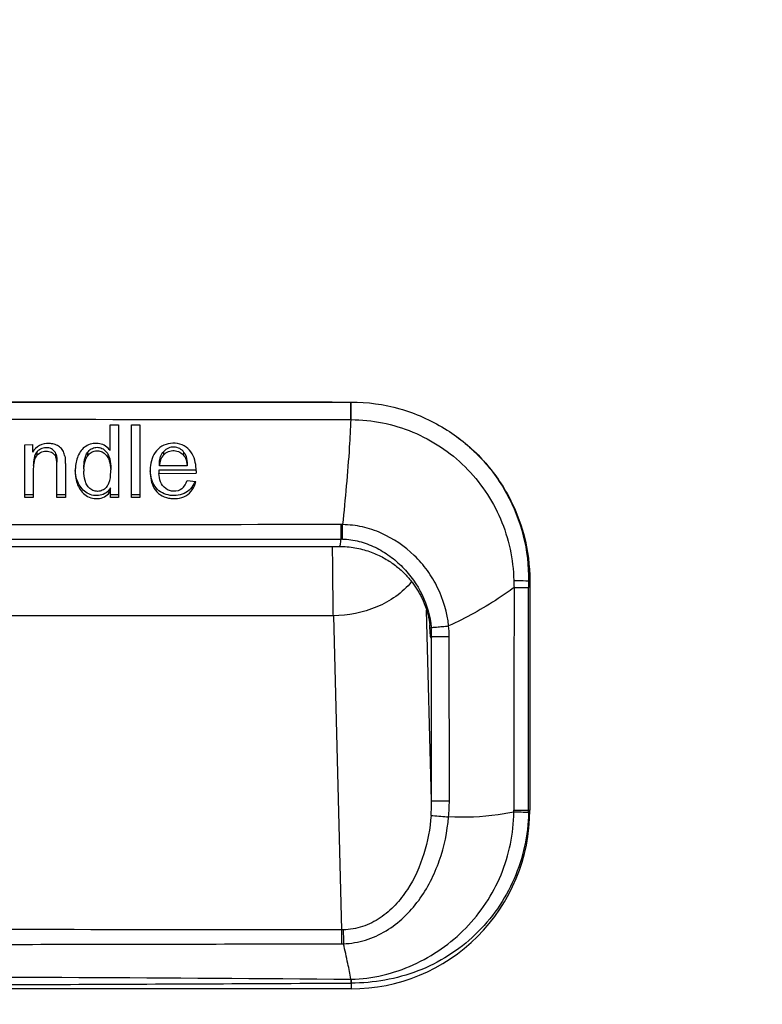
# Model space of a CAD drawing. Units: inches. Extents: x 9 to 4153, y 9 to 2238.
# Drawn here: x 2232 to 2297, y 1498 to 1584 of the extents above; entities that cross this region are included whole.
import ezdxf

# ---------------------------------------------------------------- set-up
doc = ezdxf.new("R2010")
doc.units = ezdxf.units.IN
doc.header["$MEASUREMENT"] = 0
doc.styles.get("Standard").update_dxf_attribs({"font": 'arial.ttf'})
doc.dimstyles.get("Standard").update_dxf_attribs({"dimtxt": 0.18, "dimasz": 0.18, "dimexe": 0.18, "dimexo": 0.0625, "dimgap": 0.09, "dimtad": 0, "dimtih": 1, "dimtoh": 1, "dimdec": 4, "dimzin": 0, "dimdsep": 46, "dimtxsty": 'Standard', "dimcen": 0.09, "dimadec": 0, "dimazin": 0, "dimtfac": 1, "dimtdec": 4, "dimtofl": 0, "dimtmove": 0, "dimatfit": 3, "dimfxl": 1, "dimtolj": 1, "dimtzin": 0, "dimarcsym": 0})

# ---------------------------------------------------------------- blocks, each defined once
blk = doc.blocks.new('*D29')
at = {"color": 151, "lineweight": -2}
for p, q in [((1699.521, 1951.691), (2487.231, 1951.691)), ((2487.051, 1926.691), (2487.051, 1111.528)), ((2250.23, 1086.528), (2487.231, 1086.528))]:
    blk.add_line(p, q, dxfattribs=at)
at = {"color": 151}
for points in [[(2491.218, 1926.691), (2482.885, 1926.691), (2487.051, 1951.691)], [(2482.885, 1111.528), (2491.218, 1111.528), (2487.051, 1086.528)]]:
    blk.add_solid(points, dxfattribs=at)
at = {"layer": 'Defpoints', "color": 0}
for p in [(1699.459, 1951.691), (2250.167, 1086.528), (2487.051, 1086.528)]:
    blk.add_point(p, dxfattribs=at)
at = {"insert": (2464.287, 1518.709), "char_height": 25, "attachment_point": 5, "rotation": 90}
blk.add_mtext('\\A1;865', dxfattribs=at)
blk = doc.blocks.new('zw$9E29')
at = {"linetype": 'Continuous'}
for p, q in [((1171.25, 464.333), (1266.218, 464.333)), ((1264.613, 464.333), (1218.75, 464.299)), ((1243.843, 464.312), (1233.69, 464.304)), ((1264.613, 464.333), (1259.362, 464.327)), ((1266.221, 462.792), (1266.218, 464.333)), ((1266.218, 464.333), (1266.25, 464.333)), ((1245.207, 462.33), (1245.941, 462.331)), ((1245.207, 460.089), (1245.207, 462.33)), ((1245.941, 462.331), (1245.941, 456.004)), ((1247.082, 462.333), (1247.818, 462.334)), ((1247.082, 456.005), (1247.082, 462.333)), ((1247.818, 462.334), (1247.818, 456.006)), ((1266.254, 462.792), (1266.221, 462.792)), ((1237.775, 460.609), (1238.438, 460.61)), ((1237.775, 455.998), (1237.775, 460.609)), ((1238.438, 460.61), (1238.438, 459.952)), ((1238.854, 459.717), (1238.854, 460.016)), ((1240.484, 459.516), (1240.484, 459.813)), ((1243.258, 459.645), (1243.258, 459.943)), ((1249.9, 459.728), (1249.9, 460.027)), ((1251.666, 459.639), (1251.666, 459.937)), ((1249.517, 458.754), (1249.517, 459.043)), ((1251.944, 459.048), (1251.944, 458.759)), ((1238.512, 458.506), (1238.512, 455.999)), ((1240.57, 456), (1240.57, 458.797)), ((1241.307, 458.828), (1241.307, 456)), ((1252.718, 458.394), (1249.476, 458.388)), ((1249.476, 458.388), (1249.476, 458.105)), ((1249.476, 458.105), (1252.718, 458.111)), ((1251.944, 458.759), (1249.517, 458.754)), ((1251.936, 457.486), (1252.698, 457.387)), ((1245.257, 456.003), (1245.257, 456.844)), ((1237.775, 456.261), (1238.512, 456.261)), ((1238.512, 455.999), (1237.775, 455.998)), ((1240.57, 456.263), (1241.307, 456.263)), ((1241.307, 456), (1240.57, 456)), ((1245.257, 456.267), (1245.941, 456.267)), ((1245.941, 456.004), (1245.257, 456.003)), ((1247.082, 456.268), (1247.818, 456.269)), ((1247.818, 456.006), (1247.082, 456.005)), ((1265.389, 452.364), (1265.389, 453.63)), ((1265.511, 453.63), (1265.389, 453.63)), ((1265.491, 452.364), (1265.511, 453.63)), ((1218.75, 452.37), (1265.389, 452.364)), ((1172.256, 451.724), (1265.244, 451.724)), ((1281.858, 448.724), (1281.745, 448.724)), ((1281.858, 448.724), (1281.858, 428.724)), ((1280.482, 448.141), (1281.739, 448.142)), ((1281.753, 428.724), (1281.739, 448.142)), ((1273.285, 429.517), (1272.849, 446.175)), ((1264.705, 445.684), (1172.795, 445.684)), ((1264.705, 445.684), (1265.424, 418.257)), ((1273.108, 445.075), (1273.116, 445.024)), ((1273.116, 445.024), (1273.122, 444.978)), ((1273.122, 444.978), (1273.127, 444.939)), ((1273.127, 444.939), (1273.132, 444.906)), ((1273.136, 444.869), (1273.138, 444.853)), ((1273.285, 429.517), (1273.286, 443.867)), ((1273.286, 443.867), (1274.822, 443.866)), ((1274.833, 429.516), (1274.822, 443.866)), ((1273.285, 429.517), (1274.833, 429.516)), ((1280.461, 428.723), (1281.858, 428.724)), ((1265.424, 418.257), (1265.422, 417.053)), ((1266.225, 413.96), (1266.25, 413.96)), ((1266.225, 413.96), (1266.228, 413.62)), ((1266.25, 413.96), (1266.25, 413.116)), ((1266.25, 413.116), (1171.26, 413.116))]:
    blk.add_line(p, q, dxfattribs=at)
for points in [[(1259.362, 464.327), (1248.977, 464.317), (1243.843, 464.312)], [(1265.244, 451.724), (1265.361, 451.724), (1265.544, 451.719), (1265.725, 451.71), (1265.904, 451.697), (1266.08, 451.681), (1266.254, 451.66), (1266.425, 451.637), (1266.594, 451.61), (1266.761, 451.579), (1266.925, 451.546), (1267.086, 451.509), (1267.245, 451.47), (1267.401, 451.428), (1267.555, 451.383), (1267.707, 451.336), (1267.855, 451.286), (1268.002, 451.234), (1268.146, 451.179), (1268.287, 451.122), (1268.426, 451.064), (1268.562, 451.003), (1268.696, 450.94), (1268.828, 450.876), (1268.957, 450.81), (1269.083, 450.742), (1269.208, 450.672), (1269.33, 450.601), (1269.45, 450.528), (1269.567, 450.454), (1269.682, 450.379), (1269.795, 450.302), (1269.906, 450.224), (1270.014, 450.145), (1270.12, 450.065), (1270.223, 449.984), (1270.324, 449.902), (1270.423, 449.819), (1270.52, 449.735), (1270.614, 449.651), (1270.706, 449.566), (1270.796, 449.481), (1270.884, 449.395), (1270.969, 449.308), (1271.052, 449.221), (1271.134, 449.134), (1271.213, 449.047), (1271.289, 448.959), (1271.364, 448.871), (1271.437, 448.783), (1271.508, 448.695), (1271.576, 448.607), (1271.643, 448.519), (1271.708, 448.431), (1271.771, 448.343), (1271.832, 448.255), (1271.892, 448.167), (1271.949, 448.08), (1272.005, 447.992), (1272.059, 447.905), (1272.111, 447.819), (1272.162, 447.732), (1272.21, 447.646), (1272.258, 447.561), (1272.303, 447.476), (1272.347, 447.392), (1272.389, 447.308), (1272.43, 447.225), (1272.47, 447.143), (1272.507, 447.061), (1272.544, 446.98), (1272.579, 446.9), (1272.612, 446.821), (1272.644, 446.743), (1272.675, 446.666), (1272.704, 446.591), (1272.732, 446.517), (1272.758, 446.444), (1272.783, 446.372), (1272.807, 446.302), (1272.83, 446.233), (1272.851, 446.166), (1272.872, 446.101), (1272.891, 446.037), (1272.909, 445.974), (1272.927, 445.913), (1272.943, 445.853), (1272.958, 445.795), (1272.973, 445.739), (1272.986, 445.685), (1272.999, 445.632), (1273.011, 445.582), (1273.022, 445.533), (1273.032, 445.487), (1273.041, 445.443), (1273.05, 445.402), (1273.058, 445.362), (1273.065, 445.324), (1273.072, 445.289), (1273.078, 445.254), (1273.084, 445.222), (1273.09, 445.19), (1273.095, 445.16), (1273.1, 445.13), (1273.104, 445.102), (1273.108, 445.075)], [(1273.132, 444.906), (1273.135, 444.88), (1273.136, 444.869)], [(1273.138, 444.853), (1273.139, 444.843), (1273.139, 444.84)], [(1273.286, 443.867), (1273.287, 443.867), (1273.291, 443.867), (1273.311, 443.867)], [(1273.715, 443.866), (1273.75, 443.866), (1273.787, 443.866), (1273.862, 443.866)], [(1273.285, 429.517), (1273.287, 429.517), (1273.291, 429.517), (1273.311, 429.517)], [(1273.719, 429.516), (1273.754, 429.516), (1273.791, 429.516), (1273.867, 429.516)]]:
    blk.add_lwpolyline(points, dxfattribs=at)
for centre, radius, start, end in [((1239.397, 459.226), 1.906, 11.1589, 17.53626), ((1246.17, 458.291), 3.999, 174.63813, 179.98122), ((1247.12, 458.308), 4.193, 177.2096, 180.02033), ((1240.291, 458.233), 4.978, 359.95813, 2.13718), ((1253.04, 458.275), 4.326, 175.62329, 180.0523), ((1248.681, 458.345), 4.041, 2.99022, 4.54052), ((1248.242, 458.324), 4.481, 359.96487, 2.96333), ((1250.375, 458.224), 2.388, 338.93512, 339.75768), ((1265.428, 446.801), 5.564, 89.35567, 90.40728), ((1297.863, 449.153), 17.41, 181.26826, 183.33132), ((1311.906, 448.149), 30.167, 178.90792, 180.01385), ((1316.143, 447.086), 43.079, 182.7097, 182.92534), ((1264.99, 443.872), 8.295, 359.96773, 5.38565), ((1265.864, 443.858), 8.958, 0.04661, 5.97936), ((1256.945, 429.485), 16.34, 355.67969, 0.11311), ((1259.463, 429.502), 15.371, 354.87106, 0.05221), ((1266.25, 428.724), 15.608, 269.99948, 0.00042), ((1273.023, 428.732), 7.438, 358.51168, 359.9265), ((1273.979, 129.482), 299.127, 88.51125, 88.7589), ((1270.766, 428.717), 10.987, 358.911, 0.03905), ((1218.75, -34277.811), 34696.1, 89.9229245, 90.0770762), ((1692.096, 426.467), 426.608, 181.10236, 181.26428), ((1266.247, 409.264), 4.356, 89.96527, 90.25037)]:
    blk.add_arc(centre, radius, start, end, dxfattribs=at)
for points, knots in [([(1266.25, 464.333), (1267.679, 464.333), (1270.551, 463.939), (1273.203, 462.768), (1274.42, 462.02)], [0, 0, 0, 0, 0.500003, 1, 1, 1, 1]), ([(1266.254, 462.792), (1266.254, 462.937), (1266.253, 463.45), (1266.251, 463.964), (1266.25, 464.333)], [0, 0, 0, 0, 0.282288, 1, 1, 1, 1]), ([(1266.221, 462.792), (1266.192, 461.995), (1266.035, 458.935), (1265.741, 455.885), (1265.511, 453.63)], [0, 0, 0, 0, 0.26011, 1, 1, 1, 1]), ([(1266.254, 462.792), (1268.084, 462.798), (1271.777, 462.041), (1275.69, 459.443), (1278.039, 456.598), (1279.819, 453.372), (1280.416, 450.597), (1280.457, 448.768)], [0, 0, 0, 0, 0.249647, 0.499375, 0.624815, 0.750256, 1, 1, 1, 1]), ([(1274.42, 462.02), (1275.542, 461.327), (1277.623, 459.648), (1279.985, 456.419), (1281.456, 452.7), (1281.766, 450.043), (1281.745, 448.724)], [0, 0, 0, 0, 0.250019, 0.500043, 0.750027, 1, 1, 1, 1]), ([(1274.42, 462.02), (1275.547, 461.327), (1277.636, 459.65), (1280.019, 456.424), (1281.518, 452.705), (1281.858, 450.047), (1281.858, 448.724)], [0, 0, 0, 0, 0.249997, 0.500007, 0.749995, 1, 1, 1, 1]), ([(1241.215, 459.8), (1241.172, 459.936), (1241.054, 460.202), (1240.727, 460.498), (1240.325, 460.668), (1239.755, 460.75), (1239.014, 460.624), (1238.589, 460.193), (1238.438, 459.952)], [0, 0, 0, 0, 0.124595, 0.249478, 0.375273, 0.501575, 0.751728, 1, 1, 1, 1]), ([(1245.207, 460.089), (1245.105, 460.242), (1244.838, 460.513), (1244.31, 460.732), (1243.742, 460.734), (1243.203, 460.559), (1242.753, 460.214), (1242.444, 459.744), (1242.266, 459.216), (1242.205, 458.849), (1242.188, 458.665)], [0, 0, 0, 0, 0.124524, 0.24964, 0.37534, 0.500837, 0.625754, 0.750285, 0.875007, 1, 1, 1, 1]), ([(1252.709, 458.665), (1252.688, 458.931), (1252.594, 459.462), (1252.189, 460.174), (1251.514, 460.66), (1250.699, 460.78), (1249.89, 460.625), (1249.232, 460.12), (1248.84, 459.402), (1248.748, 458.871), (1248.727, 458.605)], [0, 0, 0, 0, 0.124985, 0.249505, 0.374342, 0.500003, 0.62562, 0.750435, 0.874973, 1, 1, 1, 1]), ([(1238.854, 460.016), (1238.699, 459.868), (1238.535, 459.435), (1238.512, 459.008), (1238.512, 458.791)], [0, 0, 0, 0, 0.49667, 1, 1, 1, 1]), ([(1240.484, 459.813), (1240.432, 459.962), (1240.219, 460.233), (1239.739, 460.373), (1239.251, 460.304), (1238.97, 460.126), (1238.854, 460.016)], [0, 0, 0, 0, 0.247177, 0.497373, 0.749285, 1, 1, 1, 1]), ([(1238.854, 459.717), (1238.971, 459.826), (1239.251, 460.003), (1239.738, 460.07), (1240.217, 459.933), (1240.432, 459.664), (1240.484, 459.516)], [0, 0, 0, 0, 0.25075, 0.502566, 0.752745, 1, 1, 1, 1]), ([(1240.484, 459.813), (1240.526, 459.698), (1240.563, 459.453), (1240.57, 459.209), (1240.57, 459.086)], [0, 0, 0, 0, 0.499137, 1, 1, 1, 1]), ([(1242.928, 458.591), (1242.928, 458.826), (1242.959, 459.294), (1243.117, 459.757), (1243.258, 459.943)], [0, 0, 0, 0, 0.50199, 1, 1, 1, 1]), ([(1243.258, 459.943), (1243.344, 460.057), (1243.553, 460.264), (1243.973, 460.403), (1244.414, 460.357), (1244.787, 460.12), (1245.048, 459.773), (1245.241, 459.23), (1245.269, 458.798), (1245.269, 458.513)], [0, 0, 0, 0, 0.124868, 0.250001, 0.375539, 0.500577, 0.625318, 0.750099, 1, 1, 1, 1]), ([(1243.258, 459.645), (1243.34, 459.751), (1243.534, 459.946), (1243.923, 460.09), (1244.337, 460.072), (1244.706, 459.886), (1244.983, 459.584), (1245.209, 459.092), (1245.255, 458.686), (1245.265, 458.419)], [0, 0, 0, 0, 0.124915, 0.250026, 0.375599, 0.500696, 0.6256, 0.750389, 1, 1, 1, 1]), ([(1249.517, 459.043), (1249.528, 459.222), (1249.589, 459.579), (1249.778, 459.897), (1249.9, 460.027)], [0, 0, 0, 0, 0.500554, 1, 1, 1, 1]), ([(1251.666, 459.937), (1251.565, 460.069), (1251.309, 460.304), (1250.806, 460.428), (1250.297, 460.349), (1250.014, 460.148), (1249.9, 460.027)], [0, 0, 0, 0, 0.24929, 0.499678, 0.750554, 1, 1, 1, 1]), ([(1249.9, 459.728), (1250.014, 459.848), (1250.298, 460.047), (1250.806, 460.125), (1251.308, 460.003), (1251.564, 459.77), (1251.666, 459.639)], [0, 0, 0, 0, 0.249513, 0.500311, 0.750627, 1, 1, 1, 1]), ([(1251.666, 459.937), (1251.714, 459.875), (1251.871, 459.6), (1251.925, 459.282), (1251.944, 459.048)], [0, 0, 0, 0, 0.250695, 1, 1, 1, 1]), ([(1238.854, 459.717), (1238.7, 459.572), (1238.535, 459.143), (1238.512, 458.72), (1238.512, 458.506)], [0, 0, 0, 0, 0.496624, 1, 1, 1, 1]), ([(1240.57, 458.797), (1240.57, 458.918), (1240.563, 459.16), (1240.526, 459.403), (1240.484, 459.516)], [0, 0, 0, 0, 0.500847, 1, 1, 1, 1]), ([(1241.267, 459.594), (1241.29, 459.469), (1241.303, 459.212), (1241.307, 458.956), (1241.307, 458.828)], [0, 0, 0, 0, 0.499378, 1, 1, 1, 1]), ([(1242.933, 458.512), (1242.947, 458.809), (1243.004, 459.215), (1243.198, 459.566), (1243.258, 459.645)], [0, 0, 0, 0, 0.749443, 1, 1, 1, 1]), ([(1249.9, 459.728), (1249.778, 459.599), (1249.59, 459.286), (1249.528, 458.931), (1249.517, 458.754)], [0, 0, 0, 0, 0.499405, 1, 1, 1, 1]), ([(1251.666, 459.639), (1251.714, 459.578), (1251.871, 459.306), (1251.925, 458.991), (1251.944, 458.759)], [0, 0, 0, 0, 0.250681, 1, 1, 1, 1]), ([(1242.171, 458.293), (1242.171, 457.892), (1242.259, 457.275), (1242.655, 456.564), (1243.104, 456.142), (1243.674, 455.903), (1244.29, 455.877), (1244.878, 456.088), (1245.152, 456.404), (1245.257, 456.576)], [0, 0, 0, 0, 0.24916, 0.374461, 0.499745, 0.624987, 0.750282, 0.875108, 1, 1, 1, 1]), ([(1245.257, 456.844), (1245.157, 456.679), (1244.9, 456.374), (1244.345, 456.151), (1243.755, 456.153), (1243.017, 456.414), (1242.351, 457.195), (1242.2, 457.966), (1242.177, 458.349)], [0, 0, 0, 0, 0.125305, 0.250529, 0.37622, 0.50186, 0.750278, 1, 1, 1, 1]), ([(1244.933, 456.952), (1244.849, 456.842), (1244.64, 456.648), (1244.235, 456.511), (1243.808, 456.548), (1243.44, 456.765), (1243.168, 457.089), (1242.957, 457.608), (1242.928, 458.03), (1242.928, 458.307)], [0, 0, 0, 0, 0.125028, 0.250012, 0.375008, 0.499998, 0.625217, 0.750343, 1, 1, 1, 1]), ([(1244.933, 456.952), (1245.001, 457.041), (1245.225, 457.433), (1245.269, 457.896), (1245.269, 458.229)], [0, 0, 0, 0, 0.251339, 1, 1, 1, 1]), ([(1248.715, 458.271), (1248.715, 457.762), (1248.847, 456.95), (1249.572, 456.182), (1250.191, 455.946), (1250.706, 455.899), (1251.222, 455.917), (1251.859, 456.1), (1252.438, 456.652), (1252.634, 457.138), (1252.698, 457.387)], [0, 0, 0, 0, 0.248025, 0.373161, 0.498436, 0.561473, 0.62452, 0.749815, 0.874798, 1, 1, 1, 1]), ([(1252.604, 457.366), (1252.519, 457.146), (1252.281, 456.727), (1251.693, 456.294), (1250.987, 456.146), (1250.272, 456.179), (1249.597, 456.442), (1248.916, 457.124), (1248.745, 457.855), (1248.721, 458.32)], [0, 0, 0, 0, 0.12514, 0.250243, 0.375726, 0.501492, 0.626843, 0.752052, 1, 1, 1, 1]), ([(1251.482, 456.764), (1251.287, 456.612), (1250.77, 456.463), (1250.015, 456.703), (1249.565, 457.354), (1249.49, 457.856), (1249.476, 458.105)], [0, 0, 0, 0, 0.248918, 0.498424, 0.748492, 1, 1, 1, 1]), ([(1274.773, 444.791), (1274.652, 445.942), (1274.156, 447.657), (1272.953, 449.65), (1271.429, 451.411), (1269.461, 452.74), (1267.256, 453.491), (1266.091, 453.625), (1265.511, 453.63)], [0, 0, 0, 0, 0.249561, 0.374814, 0.50007, 0.749589, 0.874827, 1, 1, 1, 1]), ([(1265.244, 451.724), (1265.262, 451.724), (1265.297, 451.794), (1265.325, 451.907), (1265.361, 452.114), (1265.379, 452.272), (1265.389, 452.364)], [0, 0, 0, 0, 0.083531, 0.274829, 0.581309, 1, 1, 1, 1]), ([(1265.491, 452.364), (1265.986, 452.359), (1266.978, 452.22), (1268.373, 451.69), (1269.648, 450.918), (1271.153, 449.628), (1272.614, 447.58), (1273.156, 445.633), (1273.249, 444.65)], [0, 0, 0, 0, 0.125296, 0.250443, 0.375508, 0.50061, 0.750251, 1, 1, 1, 1]), ([(1264.705, 445.684), (1264.698, 446.128), (1264.67, 448.141), (1264.652, 450.155), (1264.641, 451.724)], [0, 0, 0, 0, 0.220588, 1, 1, 1, 1]), ([(1271.537, 448.658), (1270.754, 447.679), (1268.55, 446.179), (1265.994, 445.699), (1264.705, 445.684)], [0, 0, 0, 0, 0.493105, 1, 1, 1, 1]), ([(1280.457, 448.767), (1280.577, 448.764), (1281.006, 448.752), (1281.436, 448.738), (1281.745, 448.724)], [0, 0, 0, 0, 0.279886, 1, 1, 1, 1]), ([(1280.482, 448.141), (1280.033, 447.811), (1278.218, 446.552), (1276.274, 445.48), (1274.773, 444.791)], [0, 0, 0, 0, 0.252314, 1, 1, 1, 1]), ([(1273.286, 443.867), (1273.278, 443.82), (1273.243, 443.65), (1273.193, 443.895), (1273.179, 444.037), (1273.145, 444.397), (1273.131, 444.675), (1273.12, 444.887)], [0, 0, 0, 0, 0.108944, 0.214901, 0.340435, 0.513657, 1, 1, 1, 1]), ([(1273.249, 444.65), (1273.29, 444.651), (1273.445, 444.67), (1273.771, 444.695), (1274.238, 444.741), (1274.59, 444.774), (1274.773, 444.791)], [0, 0, 0, 0, 0.080562, 0.306008, 0.640278, 1, 1, 1, 1]), ([(1273.239, 428.254), (1273.153, 427.115), (1272.741, 424.849), (1271.557, 422.206), (1270.145, 420.394), (1268.835, 419.262), (1267.286, 418.478), (1266.139, 418.272), (1265.567, 418.259)], [0, 0, 0, 0, 0.24975, 0.499387, 0.624556, 0.749732, 0.874883, 1, 1, 1, 1]), ([(1265.592, 417.054), (1266.243, 417.075), (1267.547, 417.294), (1269.342, 418.119), (1270.909, 419.316), (1272.628, 421.295), (1274.121, 424.249), (1274.658, 426.829), (1274.772, 428.127)], [0, 0, 0, 0, 0.124978, 0.249989, 0.375102, 0.500258, 0.749972, 1, 1, 1, 1]), ([(1266.25, 413.96), (1268.109, 413.98), (1271.835, 414.911), (1275.743, 417.625), (1278.094, 420.55), (1279.868, 423.849), (1280.441, 426.678), (1280.458, 428.539)], [0, 0, 0, 0, 0.249485, 0.499341, 0.624788, 0.750238, 1, 1, 1, 1]), ([(1281.751, 428.508), (1281.714, 426.532), (1280.845, 422.553), (1277.373, 417.561), (1272.229, 414.308), (1268.228, 413.611), (1266.25, 413.62)], [0, 0, 0, 0, 0.250002, 0.499958, 0.749872, 1, 1, 1, 1]), ([(1273.239, 428.254), (1273.288, 428.251), (1273.799, 428.208), (1274.31, 428.166), (1274.772, 428.127)], [0, 0, 0, 0, 0.095983, 1, 1, 1, 1]), ([(1280.458, 428.539), (1280.006, 428.443), (1278.129, 428.119), (1276.211, 428.05), (1274.772, 428.127)], [0, 0, 0, 0, 0.242891, 1, 1, 1, 1]), ([(1172.078, 417.053), (1175.967, 417.047), (1183.746, 417.024), (1199.303, 416.999), (1218.75, 416.971), (1238.197, 416.999), (1253.754, 417.024), (1261.533, 417.047), (1265.422, 417.053)], [0, 0, 0, 0, 0.125, 0.25, 0.5, 0.75, 0.875, 1, 1, 1, 1]), ([(1266.225, 413.96), (1266.168, 414.417), (1265.95, 415.45), (1265.715, 416.475), (1265.592, 417.054)], [0, 0, 0, 0, 0.438132, 1, 1, 1, 1]), ([(1171.284, 413.619), (1179.196, 413.586), (1195.02, 413.498), (1218.756, 413.437), (1242.492, 413.498), (1258.316, 413.585), (1266.228, 413.62)], [0, 0, 0, 0, 0.249999, 0.5, 0.750001, 1, 1, 1, 1]), ([(1171.287, 413.954), (1187.11, 414.1), (1218.756, 414.262), (1250.403, 414.091), (1266.225, 413.96)], [0, 0, 0, 0, 0.5, 1, 1, 1, 1])]:
    blk.add_open_spline(points, degree=3, knots=knots, dxfattribs=at)
for points in [[(1218.75, 462.839), (1234.574, 462.838), (1250.397, 462.814), (1266.221, 462.792)], [(1252.722, 458.321), (1252.722, 458.251), (1252.72, 458.181), (1252.718, 458.111)], [(1251.482, 456.764), (1251.705, 456.941), (1251.846, 457.216), (1251.936, 457.486)], [(1265.389, 453.63), (1249.843, 453.624), (1234.296, 453.624), (1218.75, 453.618)], [(1280.482, 448.141), (1280.475, 441.668), (1280.468, 435.195), (1280.461, 428.723)], [(1265.567, 418.259), (1265.519, 418.259), (1265.472, 418.258), (1265.424, 418.257)], [(1265.422, 417.053), (1265.479, 417.05), (1265.535, 417.052), (1265.592, 417.054)]]:
    blk.add_open_spline(points, degree=3, dxfattribs=at)

msp = doc.modelspace()

# ---------------------------------------------------------------- block references
msp.add_blockref('zw$9E29', (994.667, 1086.37))

# ---------------------------------------------------------------- dimensions: what is measured, and where the dimension line sits
dim = msp.add_linear_dim(base=(2487.051, 1086.528), p1=(1699.459, 1951.691), p2=(2250.167, 1086.528), angle=90, dimstyle='Standard', override={"dimtxt": 25, "dimasz": 25, "dimgap": 10, "dimtad": 1, "dimjust": 0, "dimtih": 0, "dimtoh": 0, "dimdec": 0, "dimtxsty": 'Standard', "dimclrd": 151, "dimclre": 151, "dimclrt": 256})
dim.commit()
dim.dimension.update_dxf_attribs({"geometry": '*D29', "text_midpoint": (2487.051, 1518.709), "dimtype": 160})

doc.saveas('drawing.dxf')
